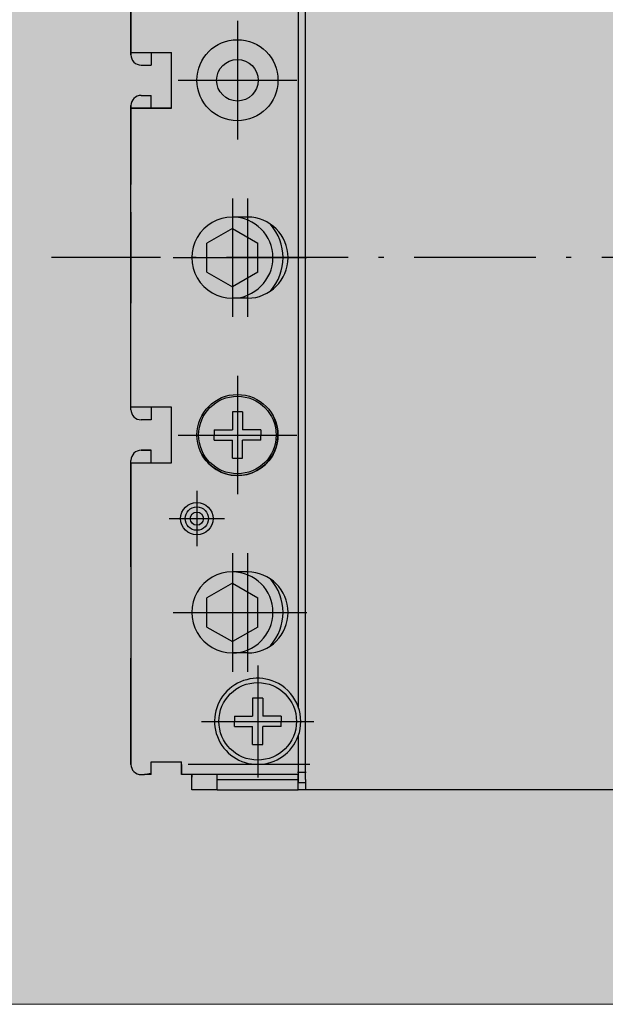
# Model space of a CAD drawing. Units: millimetres. Extents: x -916 to 10759, y -4572 to 2942.
# Drawn here: x 913 to 971, y -2084 to -1987 of the extents above; entities that cross this region are included whole.
import ezdxf

# ---------------------------------------------------------------- set-up
doc = ezdxf.new("R2010")
doc.units = ezdxf.units.MM
doc.linetypes.add('DASHDOT', pattern=[18.5, 12, -3, 0.5, -3])
doc.layers.add('Закрытия', color=254, linetype='Continuous', lineweight=25, transparency=0.3)
doc.layers.add('Контур', color=253, linetype='Continuous', lineweight=25)

# ---------------------------------------------------------------- blocks, each defined once
blk = doc.blocks.new('R5PKIB2H61113B')
at = {"layer": 'Закрытия'}
h = blk.add_hatch(color=256, dxfattribs=at)
h.dxf.hatch_style = 1
h.set_gradient(color1=(203, 208, 204), color2=(203, 208, 204), tint=1)
h.paths.add_polyline_path([(808.654, -1935.733), (808.654, -1937.47), (808.654, -1937.97), (808.154, -1937.97), (808.154, -1935.733), (790.654, -1935.733), (788.654, -1937.733), (788.654, -2081.733), (790.654, -2083.733), (808.154, -2083.733), (808.154, -2081.497), (808.654, -2081.497), (808.654, -2081.997), (808.654, -2083.733), (1249.654, -2083.733), (1249.654, -2081.997), (1249.654, -2081.497), (1250.154, -2081.497), (1250.154, -2083.733), (1267.654, -2083.733), (1269.654, -2081.733), (1269.654, -1937.733), (1267.654, -1935.733), (1250.154, -1935.733), (1250.154, -1937.97), (1249.654, -1937.97), (1249.654, -1937.47), (1249.654, -1935.733)])
h.paths.add_polyline_path([(1068.154, -2060.733), (979.154, -2060.733), (979.154, -1958.733), (1068.154, -1958.733)], flags=16)
h.paths.add_polyline_path([(1247.538, -1984.733), (1249.66, -1984.733, 0.241513), (1263.802, -1984.733), (1265.923, -1984.733), (1265.923, -1999.733), (1258.852, -1999.733), (1257.472, -1999.925), (1256.146, -2000.495), (1254.924, -2001.419), (1253.852, -2002.662), (1252.973, -2004.178), (1252.319, -2005.907), (1251.917, -2007.782), (1251.781, -2009.733), (1251.917, -2011.684), (1252.319, -2013.56), (1252.973, -2015.289), (1253.852, -2016.804), (1254.924, -2018.048), (1256.146, -2018.972), (1257.472, -2019.541), (1258.852, -2019.733), (1265.923, -2019.733), (1265.923, -2034.733), (1263.802, -2034.733, 0.241513), (1249.66, -2034.733), (1247.538, -2034.733)], flags=16)
h.paths.add_polyline_path([(1256.154, -2002.983), (1267.654, -2002.983, -0.413522), (1268.654, -2003.981), (1268.654, -2015.481, -0.414944), (1267.655, -2016.483), (1256.155, -2016.483, -0.413271), (1255.154, -2015.487), (1255.154, -2003.987, -0.415119)], flags=16)
h.paths.add_polyline_path([(1264.804, -2009.733, -1), (1259.004, -2009.733, -1)], flags=16)
h.paths.add_polyline_path([(1259.404, -2009.233), (1261.404, -2009.233), (1261.404, -2007.233), (1262.404, -2007.233), (1262.404, -2009.233), (1264.404, -2009.233), (1264.404, -2010.233), (1262.404, -2010.233), (1262.404, -2012.233), (1261.404, -2012.233), (1261.404, -2010.233), (1259.404, -2010.233)], flags=0)
h.paths.add_polyline_path([(810.771, -2034.733), (808.649, -2034.733, 0.241513), (794.507, -2034.733), (792.386, -2034.733), (792.386, -2019.733), (799.457, -2019.733), (800.836, -2019.541), (802.163, -2018.972), (803.385, -2018.048), (804.457, -2016.804), (805.336, -2015.289), (805.99, -2013.56), (806.392, -2011.684), (806.528, -2009.733), (806.392, -2007.782), (805.99, -2005.907), (805.336, -2004.178), (804.457, -2002.662), (803.385, -2001.419), (802.163, -2000.495), (800.836, -1999.925), (799.457, -1999.733), (792.386, -1999.733), (792.386, -1984.733), (794.507, -1984.733, 0.241513), (808.649, -1984.733), (810.771, -1984.733)], flags=16)
h.paths.add_polyline_path([(802.105, -2016.483), (790.605, -2016.483, -0.413959), (789.604, -2015.484), (789.604, -2003.984, -0.41443), (790.604, -2002.983), (802.104, -2002.983, -0.41433), (803.104, -2003.983), (803.104, -2015.483, -0.414135)], flags=16)
h.paths.add_polyline_path([(793.454, -2009.733, -1), (799.254, -2009.733, -1)], flags=16)
h.paths.add_polyline_path([(798.854, -2009.233), (798.854, -2010.233), (796.854, -2010.233), (796.854, -2012.233), (795.854, -2012.233), (795.854, -2010.233), (793.854, -2010.233), (793.854, -2009.233), (795.854, -2009.233), (795.854, -2007.233), (796.854, -2007.233), (796.854, -2009.233)], flags=0)
at = {"layer": 'Контур', "linetype": 'Continuous', "lineweight": 15}
blk.add_line((808.654, -2083.733), (1249.654, -2083.733), dxfattribs=at)
blk = doc.blocks.new('XT4')
at = {"color": 1, "linetype": 'DASHDOT'}
for p, q in [((0, -89.292), (0, 87.973)), ((-35, 75.983), (-35, 64.283)), ((-25.75, 76.363), (-25.75, 70.903)), ((0, 75.983), (0, 64.283)), ((-17.5, 75.483), (-17.5, 63.783)), ((17.5, 75.483), (17.5, 63.783)), ((-35, 74.483), (-35, 62.783)), ((0, 74.483), (0, 62.783)), ((-45.75, 73.158), (-45.75, 62.108)), ((-23.02, 73.633), (-28.48, 73.633)), ((-29.15, 70.133), (-40.85, 70.133)), ((5.85, 70.133), (-5.85, 70.133)), ((-11.65, 69.633), (-23.35, 69.633)), ((23.35, 69.633), (11.65, 69.633)), ((-29.15, 68.633), (-40.85, 68.633)), ((5.85, 68.633), (-5.85, 68.633)), ((-40.225, 67.633), (-51.275, 67.633))]:
    blk.add_line(p, q, dxfattribs=at)
at = {"color": 3}
for p, q in [((-49.25, 80.133), (-50, 80.133)), ((-20.25, 80.133), (-50, 80.133)), ((-50, 80.133), (-48, 80.133)), ((-49.25, 80.133), (-42.2, 80.133)), ((-48, 80.133), (-47.5, 80.133)), ((-47.5, 80.133), (-40, 80.133)), ((-40, 80.133), (-39.5, 80.133)), ((-30.5, 80.133), (-39.5, 80.133)), ((-30.5, 80.133), (-30, 80.133)), ((-30, 80.133), (-22.5, 80.133)), ((-27.8, 80.133), (-20, 80.133)), ((-22.5, 80.133), (-22, 80.133)), ((-22, 80.133), (-20.25, 80.133)), ((-20.25, 80.133), (-20.25, 76.133)), ((-20.25, 80.133), (-20.25, 76.133)), ((-20.25, 80.133), (-20, 80.133)), ((-15, 80.133), (-7.2, 80.133)), ((-15, 80.133), (-14.75, 80.133)), ((-14.75, 80.133), (14.75, 80.133)), ((-14.75, 76.133), (-14.75, 80.133)), ((-14.75, 80.133), (-13, 80.133)), ((-13, 80.133), (-12.5, 80.133)), ((-12.5, 80.133), (-5, 80.133)), ((-5, 80.133), (-4.5, 80.133)), ((4.5, 80.133), (-4.5, 80.133)), ((4.5, 80.133), (5, 80.133)), ((5, 80.133), (12.5, 80.133)), ((15, 80.133), (7.2, 80.133)), ((12.5, 80.133), (13, 80.133)), ((13, 80.133), (14.75, 80.133)), ((14.75, 76.133), (14.75, 80.133)), ((14.75, 80.133), (14.75, 76.133)), ((14.75, 80.133), (15, 80.133)), ((27.8, 80.133), (20, 80.133)), ((20, 80.133), (20.25, 80.133)), ((20.25, 80.133), (50, 80.133)), ((20.25, 80.133), (20.25, 76.133)), ((20.25, 80.133), (22, 80.133)), ((22, 80.133), (22.5, 80.133)), ((30, 80.133), (22.5, 80.133)), ((-51, 79.133), (-51, 78.779)), ((-51, 78.133), (-51, 78.779)), ((-19, 78.133), (-19, 79.133)), ((-19, 79.133), (-19, 78.133)), ((-16, 78.133), (-16, 79.133)), ((16, 79.133), (16, 78.133)), ((16, 79.133), (16, 78.133)), ((19, 79.133), (19, 78.133)), ((-51, 78.133), (-50.886, 78.133)), ((-50.886, 78.133), (-49.75, 78.133)), ((-49.75, 78.133), (-49.75, 76.133)), ((-20.25, 78.133), (-19, 78.133)), ((-14.75, 78.133), (-16, 78.133)), ((14.75, 78.133), (16, 78.133)), ((20.25, 78.133), (19, 78.133)), ((-49.75, 76.133), (-49.75, 75.133)), ((-20.25, 76.133), (-14.75, 76.133)), ((-20.25, 76.133), (-14.75, 76.133)), ((14.75, 76.133), (20.25, 76.133)), ((14.75, 76.133), (20.25, 76.133)), ((-51, 63.633), (-51, 75.133)), ((-50, 75.133), (-51, 75.133)), ((-51, 75.133), (-49.75, 75.133)), ((-50, 75.133), (-49.75, 75.133)), ((-52.5, 74.133), (-51.25, 74.133)), ((-52.5, 74.133), (-51, 74.133)), ((-52.5, 72.133), (-52.5, 74.133)), ((-51, 74.133), (-51.25, 74.133)), ((-52.5, 71.633), (-52.5, 72.133)), ((-36.443, 72.633), (-37.887, 70.133)), ((-36.443, 72.633), (-33.557, 72.633)), ((-32.113, 70.133), (-33.557, 72.633)), ((-18, 71.933), (-18, 70.548)), ((-18, 71.933), (-17.5, 71.933)), ((-17, 71.933), (-17.5, 71.933)), ((-17, 71.933), (-17, 70.133)), ((-1.443, 72.633), (-2.887, 70.133)), ((-1.443, 72.633), (1.443, 72.633)), ((2.887, 70.133), (1.443, 72.633)), ((-52.5, 71.633), (-51, 71.633)), ((-52.5, 71.633), (-52.5, 63.633)), ((-51.5, 71.633), (-51.5, 63.633)), ((-39, 68.633), (-39, 70.133)), ((-36.443, 67.633), (-37.887, 70.133)), ((-32.113, 70.133), (-33.557, 67.633)), ((-31, 68.633), (-31, 70.133)), ((-19.8, 70.133), (-19.8, 69.133)), ((-19.8, 70.133), (-18, 70.133)), ((-18, 70.548), (-18, 70.133)), ((-15.2, 70.133), (-17, 70.133)), ((-15.2, 69.133), (-15.2, 70.133)), ((-4, 68.633), (-4, 70.133)), ((-1.443, 67.633), (-2.887, 70.133)), ((2.887, 70.133), (1.443, 67.633)), ((4, 68.633), (4, 70.133)), ((-46.25, 69.933), (-46.25, 68.548)), ((-46.25, 69.933), (-45.75, 69.933)), ((-45.25, 69.933), (-45.75, 69.933)), ((-45.25, 69.933), (-45.25, 68.133)), ((-19.8, 69.133), (-18, 69.133)), ((-18, 67.333), (-18, 69.133)), ((-15.2, 69.133), (-17, 69.133)), ((-17, 68.717), (-17, 69.133)), ((-48.05, 68.133), (-48.05, 67.133)), ((-48.05, 68.133), (-46.25, 68.133)), ((-46.25, 68.548), (-46.25, 68.133)), ((-43.45, 68.133), (-45.25, 68.133)), ((-43.45, 67.133), (-43.45, 68.133)), ((-17, 67.333), (-17, 68.717)), ((-48.05, 67.133), (-46.25, 67.133)), ((-46.25, 65.333), (-46.25, 67.133)), ((-43.45, 67.133), (-45.25, 67.133)), ((-45.25, 66.717), (-45.25, 67.133)), ((-36.443, 67.633), (-33.557, 67.633)), ((-18, 67.333), (-17.5, 67.333)), ((-17, 67.333), (-17.5, 67.333)), ((-1.443, 67.633), (1.443, 67.633)), ((-45.25, 65.333), (-45.25, 66.717)), ((-46.25, 65.333), (-45.75, 65.333)), ((-45.25, 65.333), (-45.75, 65.333)), ((-52.5, 63.633), (-51, 63.633)), ((-52.5, 62.933), (-52.5, 63.633)), ((-51.8, 62.933), (-51.8, 63.633)), ((-50.8, 63.633), (-51.8, 63.633)), ((-47.186, 63.633), (-50.8, 63.633)), ((44.314, 63.633), (-44.314, 63.633)), ((-52.5, -31.867), (-52.5, 62.933)), ((-51.5, 62.933), (-52.5, 62.933)), ((-51.5, 62.933), (51.5, 62.933))]:
    blk.add_line(p, q, dxfattribs=at)
at = {"color": 3, "linetype": 'DASHDOT'}
for p, q in [((-50, 62.483), (-50, 76.283)), ((-50.8, 62.863), (-50.8, 63.703))]:
    blk.add_line(p, q, dxfattribs=at)
at = {"color": 3}
blk.add_lwpolyline([(-50.886, 78.133), (-50.914, 78.229), (-50.938, 78.324), (-50.959, 78.418), (-50.976, 78.51), (-50.989, 78.602), (-50.997, 78.691), (-51, 78.779)], dxfattribs=at)
for centre, radius in [((-25.75, 73.633), 1.6), ((-25.75, 73.633), 1.15), ((-25.75, 73.633), 0.65), ((-17.5, 69.633), 4), ((-17.5, 69.633), 3.825), ((17.5, 69.633), 4), ((-45.75, 67.633), 3.825), ((17.5, 69.633), 2.05)]:
    blk.add_circle(centre, radius, dxfattribs=at)
for centre, radius, start, end in [((-50, 79.133), 1, 90, 180.00001), ((-20, 79.133), 1, 0, 90), ((-20, 79.133), 1, 0.00001, 90), ((-15, 79.133), 1, 90, 180.00001), ((-15, 79.133), 1, 90, 180.00001), ((15, 79.133), 1, 0, 90), ((15, 79.133), 1, 0, 90), ((20, 79.133), 1, 90, 180.00001), ((20, 79.133), 1, 90, 180.00001), ((-35, 70.133), 4, 0, 180.00001), ((0, 70.133), 4, 0, 180.00001), ((-17.5, 69.633), 4, 118.64789, 298.64789), ((-45.75, 67.633), 4.25, 331.35212, 250.2501), ((-35, 70.133), 4, 180.00001, 359.85955), ((0, 70.133), 4, 180.00001, 359.85955), ((-35, 68.633), 4, 180.00001, 0), ((0, 68.633), 4, 180.00001, 0), ((-35, 70.133), 5, 228.58955, 311.4095), ((0, 70.133), 5, 228.58955, 311.4095), ((-45.75, 67.633), 4.25, 289.74993, 331.35212), ((-35, 70.133), 5.5, 269.90992, 270.08991), ((0, 70.133), 5.5, 269.90992, 270.08991), ((-45.75, 67.633), 4.25, 250.2501, 289.74993)]:
    blk.add_arc(centre, radius, start, end, dxfattribs=at)

msp = doc.modelspace()

# ---------------------------------------------------------------- block references
msp.add_blockref('R5PKIB2H61113B', (0, 0))
at = {"rotation": 90}
msp.add_blockref('XT4', (1004.175, -2010.067), dxfattribs=at)

doc.saveas('drawing.dxf')
